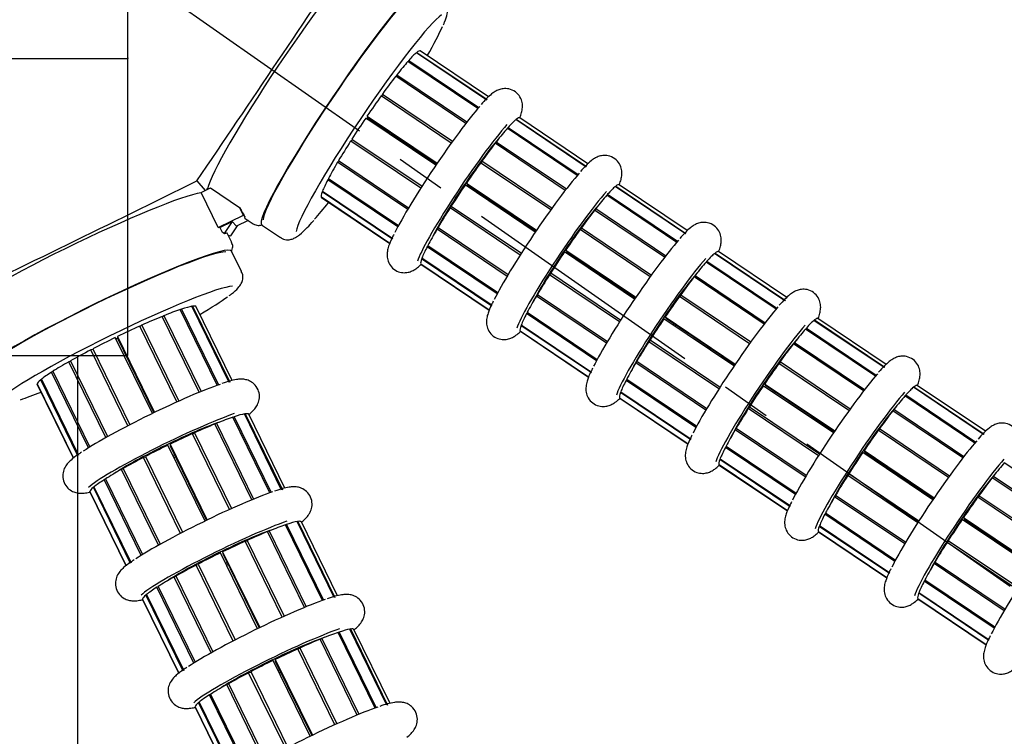
# Model space of a CAD drawing. Units: inches. Extents: x -8801 to 313, y 77 to 9603.
# Drawn here: x -6145 to -6019, y 1256 to 1347 of the extents above; entities that cross this region are included whole.
import ezdxf

# ---------------------------------------------------------------- set-up
doc = ezdxf.new("R2010")
doc.units = ezdxf.units.IN
doc.linetypes.add('CENTER', pattern=[2, 1.25, -0.25, 0.25, -0.25])
for name, color, linetype in [('BRAZO_COLECTOR_2', 7, 'Continuous'), ('CABEZAL_COLECTOR', 7, 'Continuous'), ('CILINDRE_1200', 7, 'Continuous'), ('CODO_63', 7, 'Continuous'), ('COTAS', 1, 'Continuous'), ('CUL_PL', 7, 'Continuous'), ('EJES', 3, 'CENTER'), ('TUBO5', 7, 'Continuous')]:
    doc.layers.add(name, color=color, linetype=linetype)
doc.dimstyles.new('NORMAL', dxfattribs={"dimtxt": 60, "dimasz": 30, "dimexe": 2, "dimexo": 25, "dimgap": 20, "dimtad": 1, "dimdec": 0, "dimzin": 0, "dimdsep": 46, "dimtxsty": 'Standard', "dimcen": 0, "dimadec": 0, "dimazin": 0, "dimtfac": 0.4, "dimtdec": 0, "dimtmove": 1, "dimatfit": 0, "dimfxl": 0, "dimtolj": 1, "dimtzin": 0, "dimarcsym": 0})

# ---------------------------------------------------------------- blocks, each defined once
blk = doc.blocks.new('*D38')
at = {"layer": 'COTAS', "color": 0, "lineweight": -2, "ltscale": 25.4}
for p, q in [((-6429.76, 1700.08), (-6111.77, 2063.6)), ((-6090.51, 2042.34), (-5477.87, 1506.43)), ((-5771.97, 1124.66), (-5453.98, 1488.18))]:
    blk.add_line(p, q, dxfattribs=at)
at = {"layer": 'COTAS', "color": 0, "ltscale": 25.4}
for points in [[(-6087.22, 2046.1), (-6093.8, 2038.57), (-6113.09, 2062.09)], [(-5474.58, 1510.19), (-5481.17, 1502.66), (-5455.29, 1486.67)]]:
    blk.add_solid(points, dxfattribs=at)
at = {"layer": 'Defpoints', "color": 0, "ltscale": 25.4}
for p in [(-6446.22, 1681.26), (-5455.29, 1486.67), (-5788.43, 1105.85)]:
    blk.add_point(p, dxfattribs=at)
at = {"layer": 'COTAS', "color": 0, "ltscale": 25.4, "insert": (-5751.27, 1812.02), "char_height": 60, "attachment_point": 5, "rotation": 318.8216}
blk.add_mtext('\\A1;874 mm', dxfattribs=at)

msp = doc.modelspace()

# ---------------------------------------------------------------- hatches: boundary and pattern name
at = {"layer": 'CILINDRE_1200', "linetype": 'Continuous', "ltscale": 25.4}
h = msp.add_hatch(dxfattribs=at)
h.set_pattern_fill('LINE', scale=31.25, angle=135, style=0, pattern_type=2)
h.set_pattern_definition([(135, (-7275.69, 2491.56), (-70.1583, -70.1583), [])])
edge = h.paths.add_edge_path()
edge.add_ellipse((-6169.13, 1380.4), major_axis=(400, 0), ratio=1, start_angle=0, end_angle=360)
edge = h.paths.add_edge_path()
edge.add_ellipse((-6169.13, 1380.4), major_axis=(395.5, 0), ratio=1, start_angle=0, end_angle=360)

# ---------------------------------------------------------------- linework, layer by layer
at = {"layer": 'BRAZO_COLECTOR_2', "color": 7, "linetype": 'Continuous', "ltscale": 25.4}
for p, q in [((-6085.25, 1336.98), (-6094.24, 1343.04)), ((-6094.18, 1343.09), (-6094.22, 1343.02)), ((-6094.18, 1343.09), (-6085.19, 1337.04)), ((-6085.02, 1337.4), (-6093.75, 1343.27)), ((-6086.38, 1335.9), (-6095.33, 1341.92)), ((-6095.22, 1342.05), (-6095.3, 1341.91)), ((-6095.22, 1342.05), (-6086.27, 1336.03)), ((-6087.92, 1333.99), (-6096.87, 1340.03)), ((-6096.73, 1340.21), (-6096.84, 1340)), ((-6096.73, 1340.21), (-6087.77, 1334.18)), ((-6089.77, 1331.49), (-6098.73, 1337.53)), ((-6098.57, 1337.76), (-6098.67, 1337.49)), ((-6098.57, 1337.76), (-6089.6, 1331.72)), ((-6100.55, 1334.92), (-6091.59, 1328.89)), ((-6100.55, 1334.92), (-6100.43, 1334.74)), ((-6091.76, 1328.64), (-6100.72, 1334.67)), ((-6100.43, 1334.74), (-6091.64, 1328.82)), ((-6072.54, 1328.42), (-6081.53, 1334.48)), ((-6081.46, 1334.53), (-6081.51, 1334.46)), ((-6081.46, 1334.53), (-6072.47, 1328.48)), ((-6072.31, 1328.84), (-6081.03, 1334.71)), ((-6073.67, 1327.34), (-6082.61, 1333.37)), ((-6082.5, 1333.49), (-6082.59, 1333.35)), ((-6082.5, 1333.49), (-6073.56, 1327.47)), ((-6102.41, 1331.93), (-6102.64, 1331.74)), ((-6093.68, 1325.71), (-6102.64, 1331.74)), ((-6102.49, 1331.99), (-6093.52, 1325.95)), ((-6075.2, 1325.43), (-6084.16, 1331.47)), ((-6084.02, 1331.65), (-6084.13, 1331.44)), ((-6084.02, 1331.65), (-6075.06, 1325.62)), ((-6104.15, 1329.21), (-6104.31, 1329.03)), ((-6095.35, 1322.99), (-6104.31, 1329.03)), ((-6104.19, 1329.24), (-6095.23, 1323.21)), ((-6077.06, 1322.93), (-6086.02, 1328.97)), ((-6085.86, 1329.2), (-6085.96, 1328.93)), ((-6085.86, 1329.2), (-6076.89, 1323.16)), ((-6105.45, 1326.93), (-6105.57, 1326.78)), ((-6096.62, 1320.76), (-6105.57, 1326.78)), ((-6105.48, 1326.95), (-6096.53, 1320.92)), ((-6079.04, 1320.08), (-6088.01, 1326.12)), ((-6087.84, 1326.36), (-6078.87, 1320.33)), ((-6087.84, 1326.36), (-6087.72, 1326.18)), ((-6087.72, 1326.18), (-6078.92, 1320.26)), ((-6059.59, 1320.28), (-6068.32, 1326.15)), ((-6106.22, 1325.32), (-6106.28, 1325.24)), ((-6097.29, 1319.19), (-6106.28, 1325.24)), ((-6106.24, 1325.34), (-6097.25, 1319.28)), ((-6060.95, 1318.78), (-6069.9, 1324.81)), ((-6069.79, 1324.93), (-6069.87, 1324.79)), ((-6069.79, 1324.93), (-6060.84, 1318.91)), ((-6059.83, 1319.87), (-6068.82, 1325.92)), ((-6068.75, 1325.97), (-6068.79, 1325.9)), ((-6068.75, 1325.97), (-6059.76, 1319.92)), ((-6106.4, 1324.56), (-6097.63, 1318.66)), ((-6106.38, 1324.55), (-6106.39, 1324.54)), ((-6097.64, 1318.65), (-6106.39, 1324.54)), ((-6106.37, 1324.52), (-6097.64, 1318.65)), ((-6089.7, 1323.38), (-6089.93, 1323.19)), ((-6080.97, 1317.15), (-6089.93, 1323.19)), ((-6089.78, 1323.43), (-6080.81, 1317.39)), ((-6062.49, 1316.88), (-6071.45, 1322.91)), ((-6071.3, 1323.09), (-6071.41, 1322.88)), ((-6071.3, 1323.09), (-6062.34, 1317.06)), ((-6114.03, 1321), (-6111.63, 1319.39)), ((-6091.44, 1320.66), (-6091.6, 1320.47)), ((-6082.64, 1314.43), (-6091.6, 1320.47)), ((-6091.47, 1320.68), (-6082.51, 1314.65)), ((-6064.34, 1314.37), (-6073.31, 1320.41)), ((-6073.14, 1320.64), (-6073.24, 1320.37)), ((-6073.14, 1320.64), (-6064.18, 1314.6)), ((-6116.6, 1315.06), (-6117.87, 1317.65)), ((-6092.74, 1318.37), (-6092.85, 1318.22)), ((-6083.9, 1312.2), (-6092.85, 1318.22)), ((-6092.77, 1318.39), (-6083.82, 1312.36)), ((-6066.33, 1311.52), (-6075.29, 1317.56)), ((-6075.13, 1317.8), (-6066.16, 1311.77)), ((-6075.13, 1317.8), (-6075.01, 1317.62)), ((-6075.01, 1317.62), (-6066.21, 1311.7)), ((-6047.11, 1311.31), (-6056.1, 1317.36)), ((-6056.04, 1317.41), (-6056.08, 1317.34)), ((-6056.04, 1317.41), (-6047.05, 1311.36)), ((-6046.88, 1311.72), (-6055.61, 1317.59)), ((-6093.69, 1316.01), (-6084.92, 1310.1)), ((-6093.67, 1315.99), (-6093.67, 1315.98)), ((-6084.92, 1310.09), (-6093.67, 1315.98)), ((-6093.65, 1315.97), (-6084.92, 1310.09)), ((-6093.51, 1316.76), (-6093.57, 1316.68)), ((-6084.58, 1310.63), (-6093.57, 1316.68)), ((-6093.53, 1316.78), (-6084.54, 1310.73)), ((-6048.24, 1310.22), (-6057.19, 1316.25)), ((-6057.08, 1316.37), (-6057.16, 1316.23)), ((-6057.08, 1316.37), (-6048.13, 1310.35)), ((-6076.98, 1314.82), (-6077.22, 1314.63)), ((-6077.06, 1314.87), (-6068.1, 1308.83)), ((-6068.25, 1308.59), (-6077.22, 1314.63)), ((-6049.78, 1308.32), (-6058.73, 1314.35)), ((-6058.59, 1314.53), (-6058.7, 1314.32)), ((-6058.59, 1314.53), (-6049.63, 1308.5)), ((-6078.72, 1312.1), (-6078.89, 1311.91)), ((-6069.93, 1305.87), (-6078.89, 1311.91)), ((-6078.76, 1312.12), (-6069.8, 1306.09)), ((-6051.63, 1305.81), (-6060.59, 1311.85)), ((-6060.43, 1312.08), (-6060.53, 1311.81)), ((-6060.43, 1312.08), (-6051.47, 1306.04)), ((-6119.72, 1300.49), (-6124.45, 1310.18)), ((-6124.29, 1310.23), (-6124.44, 1310.15)), ((-6124.29, 1310.23), (-6119.56, 1300.54)), ((-6118.2, 1300.86), (-6122.96, 1310.6)), ((-6122.87, 1310.61), (-6122.95, 1310.58)), ((-6122.87, 1310.61), (-6118.11, 1300.88)), ((-6117.79, 1301.1), (-6122.41, 1310.55)), ((-6080.03, 1309.81), (-6080.14, 1309.67)), ((-6071.19, 1303.64), (-6080.14, 1309.67)), ((-6080.05, 1309.83), (-6071.1, 1303.8)), ((-6122, 1299.6), (-6126.74, 1309.31)), ((-6126.52, 1309.4), (-6126.72, 1309.27)), ((-6126.52, 1309.4), (-6121.78, 1299.69)), ((-6053.62, 1302.96), (-6062.58, 1309)), ((-6062.41, 1309.24), (-6053.45, 1303.21)), ((-6062.41, 1309.24), (-6062.3, 1309.06)), ((-6062.3, 1309.06), (-6053.5, 1303.14)), ((-6034.4, 1302.75), (-6043.39, 1308.8)), ((-6043.32, 1308.85), (-6043.37, 1308.78)), ((-6043.32, 1308.85), (-6034.33, 1302.8)), ((-6034.17, 1303.16), (-6042.89, 1309.03)), ((-6124.86, 1298.37), (-6129.6, 1308.07)), ((-6129.35, 1308.19), (-6129.57, 1308.01)), ((-6129.35, 1308.19), (-6124.6, 1298.48)), ((-6080.97, 1307.45), (-6072.2, 1301.54)), ((-6080.95, 1307.43), (-6080.96, 1307.42)), ((-6072.21, 1301.53), (-6080.96, 1307.42)), ((-6080.94, 1307.41), (-6072.21, 1301.53)), ((-6080.79, 1308.2), (-6080.86, 1308.12)), ((-6071.86, 1302.07), (-6080.86, 1308.12)), ((-6080.82, 1308.22), (-6071.83, 1302.17)), ((-6035.53, 1301.66), (-6044.47, 1307.69)), ((-6044.36, 1307.81), (-6044.45, 1307.67)), ((-6044.36, 1307.81), (-6035.42, 1301.79)), ((-6128, 1296.89), (-6132.75, 1306.6)), ((-6132.48, 1306.73), (-6127.73, 1297.02)), ((-6132.48, 1306.73), (-6132.47, 1306.51)), ((-6132.47, 1306.51), (-6127.81, 1296.98)), ((-6064.27, 1306.26), (-6064.51, 1306.07)), ((-6055.54, 1300.03), (-6064.51, 1306.07)), ((-6064.35, 1306.31), (-6055.39, 1300.27)), ((-6045.88, 1305.98), (-6045.99, 1305.76)), ((-6045.88, 1305.98), (-6036.92, 1299.94)), ((-6135.58, 1305.07), (-6135.88, 1305.02)), ((-6131.14, 1295.31), (-6135.88, 1305.02)), ((-6135.62, 1305.15), (-6130.88, 1295.45)), ((-6037.06, 1299.76), (-6046.02, 1305.79)), ((-6138.45, 1303.58), (-6138.69, 1303.5)), ((-6133.94, 1293.8), (-6138.69, 1303.5)), ((-6138.47, 1303.62), (-6133.73, 1293.92)), ((-6066.01, 1303.54), (-6066.17, 1303.35)), ((-6057.21, 1297.31), (-6066.17, 1303.35)), ((-6066.05, 1303.56), (-6057.09, 1297.53)), ((-6047.72, 1303.52), (-6047.82, 1303.25)), ((-6047.72, 1303.52), (-6038.75, 1297.48)), ((-6140.72, 1302.26), (-6140.89, 1302.19)), ((-6136.16, 1292.49), (-6140.89, 1302.19)), ((-6140.74, 1302.29), (-6136, 1292.59)), ((-6038.92, 1297.25), (-6047.88, 1303.29)), ((-6142.19, 1301.25), (-6142.28, 1301.2)), ((-6137.52, 1291.47), (-6142.28, 1301.2)), ((-6142.2, 1301.27), (-6137.44, 1291.53)), ((-6067.31, 1301.25), (-6067.43, 1301.11)), ((-6058.48, 1295.08), (-6067.43, 1301.11)), ((-6067.34, 1301.27), (-6058.39, 1295.24)), ((-6142.72, 1300.68), (-6138.08, 1291.18)), ((-6142.71, 1300.66), (-6142.72, 1300.65)), ((-6138.09, 1291.18), (-6142.72, 1300.65)), ((-6142.72, 1300.63), (-6138.09, 1291.17)), ((-6068.08, 1299.64), (-6068.14, 1299.56)), ((-6059.15, 1293.51), (-6068.14, 1299.56)), ((-6068.1, 1299.66), (-6059.11, 1293.61)), ((-6040.9, 1294.4), (-6049.87, 1300.44)), ((-6049.7, 1300.68), (-6040.74, 1294.65)), ((-6049.7, 1300.68), (-6049.58, 1300.5)), ((-6049.58, 1300.5), (-6040.78, 1294.58)), ((-6021.69, 1294.19), (-6030.68, 1300.24)), ((-6030.61, 1300.29), (-6030.65, 1300.22)), ((-6030.61, 1300.29), (-6021.62, 1294.24)), ((-6021.45, 1294.6), (-6030.18, 1300.47)), ((-6068.26, 1298.89), (-6059.49, 1292.98)), ((-6068.24, 1298.87), (-6068.25, 1298.86)), ((-6059.5, 1292.97), (-6068.25, 1298.86)), ((-6068.23, 1298.85), (-6059.5, 1292.97)), ((-6022.81, 1293.1), (-6031.76, 1299.13)), ((-6031.65, 1299.25), (-6031.74, 1299.11)), ((-6031.65, 1299.25), (-6022.7, 1293.23)), ((-6051.56, 1297.7), (-6051.79, 1297.51)), ((-6042.83, 1291.47), (-6051.79, 1297.51)), ((-6051.64, 1297.75), (-6042.67, 1291.71)), ((-6024.35, 1291.2), (-6033.31, 1297.23)), ((-6033.16, 1297.42), (-6033.27, 1297.21)), ((-6033.16, 1297.42), (-6024.21, 1291.38)), ((-6112.99, 1286.72), (-6117.72, 1296.41)), ((-6117.56, 1296.46), (-6117.71, 1296.38)), ((-6117.56, 1296.46), (-6112.83, 1286.77)), ((-6111.47, 1287.09), (-6116.23, 1296.83)), ((-6116.14, 1296.84), (-6116.22, 1296.81)), ((-6116.14, 1296.84), (-6111.38, 1287.11)), ((-6111.06, 1287.33), (-6115.68, 1296.79)), ((-6115.27, 1285.84), (-6120.01, 1295.54)), ((-6119.79, 1295.63), (-6119.99, 1295.5)), ((-6119.79, 1295.63), (-6115.05, 1285.93)), ((-6053.3, 1294.98), (-6053.46, 1294.79)), ((-6044.5, 1288.76), (-6053.46, 1294.79)), ((-6053.33, 1295), (-6044.37, 1288.97)), ((-6026.2, 1288.7), (-6035.17, 1294.73)), ((-6035, 1294.96), (-6035.1, 1294.69)), ((-6035, 1294.96), (-6026.04, 1288.92)), ((-6118.13, 1284.6), (-6122.87, 1294.3)), ((-6122.61, 1294.42), (-6122.84, 1294.24)), ((-6122.61, 1294.42), (-6117.87, 1284.71)), ((-6121.27, 1283.12), (-6126.02, 1292.83)), ((-6125.75, 1292.96), (-6121, 1283.25)), ((-6125.75, 1292.96), (-6125.74, 1292.74)), ((-6125.74, 1292.74), (-6121.08, 1283.21)), ((-6054.6, 1292.69), (-6054.72, 1292.55)), ((-6045.76, 1286.52), (-6054.72, 1292.55)), ((-6054.63, 1292.71), (-6045.68, 1286.68)), ((-6036.99, 1292.13), (-6028.02, 1286.09)), ((-6036.99, 1292.13), (-6036.87, 1291.94)), ((-6128.85, 1291.3), (-6129.15, 1291.25)), ((-6124.41, 1281.54), (-6129.15, 1291.25)), ((-6128.89, 1291.38), (-6124.15, 1281.68)), ((-6055.37, 1291.08), (-6055.43, 1291)), ((-6046.44, 1284.95), (-6055.43, 1291)), ((-6055.39, 1291.1), (-6046.4, 1285.05)), ((-6028.19, 1285.84), (-6037.16, 1291.88)), ((-6036.87, 1291.94), (-6028.07, 1286.02)), ((-6131.72, 1289.81), (-6131.96, 1289.73)), ((-6127.21, 1280.03), (-6131.96, 1289.73)), ((-6131.74, 1289.85), (-6127, 1280.15)), ((-6055.55, 1290.33), (-6046.78, 1284.42)), ((-6055.53, 1290.31), (-6055.53, 1290.3)), ((-6046.78, 1284.41), (-6055.53, 1290.3)), ((-6055.52, 1290.29), (-6046.78, 1284.41)), ((-6010.1, 1284.54), (-6019.05, 1290.57)), ((-6133.99, 1288.49), (-6134.16, 1288.42)), ((-6129.42, 1278.72), (-6134.16, 1288.42)), ((-6134.01, 1288.52), (-6129.27, 1278.82)), ((-6038.84, 1289.14), (-6039.08, 1288.95)), ((-6030.11, 1282.91), (-6039.08, 1288.95)), ((-6038.92, 1289.19), (-6029.96, 1283.16)), ((-6011.64, 1282.64), (-6020.6, 1288.67)), ((-6020.45, 1288.86), (-6020.56, 1288.65)), ((-6020.45, 1288.86), (-6011.49, 1282.82)), ((-6135.46, 1287.48), (-6135.55, 1287.44)), ((-6130.79, 1277.7), (-6135.55, 1287.44)), ((-6135.47, 1287.5), (-6130.71, 1277.77)), ((-6135.99, 1286.91), (-6131.35, 1277.41)), ((-6135.98, 1286.89), (-6135.99, 1286.88)), ((-6131.36, 1277.41), (-6135.99, 1286.88)), ((-6135.99, 1286.86), (-6131.36, 1277.4)), ((-6040.58, 1286.42), (-6040.75, 1286.23)), ((-6031.79, 1280.2), (-6040.75, 1286.23)), ((-6040.62, 1286.44), (-6031.66, 1280.41)), ((-6013.49, 1280.14), (-6022.45, 1286.17)), ((-6022.29, 1286.4), (-6022.39, 1286.13)), ((-6022.29, 1286.4), (-6013.33, 1280.36)), ((-6041.89, 1284.13), (-6042, 1283.99)), ((-6033.05, 1277.96), (-6042, 1283.99)), ((-6041.92, 1284.15), (-6032.96, 1278.13)), ((-6015.48, 1277.28), (-6024.44, 1283.32)), ((-6024.27, 1283.57), (-6015.31, 1277.53)), ((-6024.27, 1283.57), (-6024.16, 1283.38)), ((-6024.16, 1283.38), (-6015.36, 1277.46)), ((-6106.26, 1272.95), (-6110.99, 1282.64)), ((-6110.83, 1282.69), (-6110.98, 1282.61)), ((-6110.83, 1282.69), (-6106.1, 1273)), ((-6104.74, 1273.32), (-6109.5, 1283.06)), ((-6109.41, 1283.07), (-6109.49, 1283.04)), ((-6109.41, 1283.07), (-6104.65, 1273.34)), ((-6104.33, 1273.56), (-6108.95, 1283.02)), ((-6042.66, 1282.52), (-6042.72, 1282.44)), ((-6033.72, 1276.39), (-6042.72, 1282.44)), ((-6042.68, 1282.54), (-6033.69, 1276.49)), ((-6108.54, 1272.07), (-6113.28, 1281.77)), ((-6113.06, 1281.86), (-6113.26, 1281.73)), ((-6113.06, 1281.86), (-6108.32, 1272.16)), ((-6042.84, 1281.77), (-6034.07, 1275.86)), ((-6042.81, 1281.75), (-6042.82, 1281.74)), ((-6034.07, 1275.85), (-6042.82, 1281.74)), ((-6042.8, 1281.73), (-6034.07, 1275.85)), ((-6111.4, 1270.83), (-6116.14, 1280.54)), ((-6115.88, 1280.65), (-6116.11, 1280.47)), ((-6115.88, 1280.65), (-6111.14, 1270.94)), ((-6026.13, 1280.58), (-6026.37, 1280.39)), ((-6017.4, 1274.35), (-6026.37, 1280.39)), ((-6026.21, 1280.63), (-6017.25, 1274.6)), ((-6114.54, 1269.35), (-6119.29, 1279.06)), ((-6119.02, 1279.19), (-6114.27, 1269.48)), ((-6119.02, 1279.19), (-6119.01, 1278.97)), ((-6119.01, 1278.97), (-6114.35, 1269.44)), ((-6122.12, 1277.53), (-6122.42, 1277.48)), ((-6117.68, 1267.77), (-6122.42, 1277.48)), ((-6122.16, 1277.62), (-6117.42, 1267.91)), ((-6027.87, 1277.86), (-6028.04, 1277.67)), ((-6019.08, 1271.64), (-6028.04, 1277.67)), ((-6027.91, 1277.88), (-6018.95, 1271.85)), ((-6124.99, 1276.04), (-6125.23, 1275.96)), ((-6120.48, 1266.26), (-6125.23, 1275.96)), ((-6125.01, 1276.09), (-6120.27, 1266.38)), ((-6127.26, 1274.72), (-6127.43, 1274.65)), ((-6122.69, 1264.95), (-6127.43, 1274.65)), ((-6127.28, 1274.75), (-6122.54, 1265.05)), ((-6029.17, 1275.57), (-6029.29, 1275.43)), ((-6020.34, 1269.4), (-6029.29, 1275.43)), ((-6029.2, 1275.59), (-6020.25, 1269.57)), ((-6129.26, 1273.14), (-6124.62, 1263.64)), ((-6129.25, 1273.12), (-6129.26, 1273.11)), ((-6124.63, 1263.64), (-6129.26, 1273.11)), ((-6128.73, 1273.71), (-6128.82, 1273.67)), ((-6124.06, 1263.93), (-6128.82, 1273.67)), ((-6128.74, 1273.73), (-6123.98, 1264)), ((-6030.12, 1273.21), (-6021.35, 1267.3)), ((-6030.1, 1273.19), (-6030.11, 1273.18)), ((-6021.36, 1267.29), (-6030.11, 1273.18)), ((-6030.09, 1273.17), (-6021.36, 1267.29)), ((-6029.94, 1273.97), (-6030, 1273.88)), ((-6021.01, 1267.83), (-6030, 1273.88)), ((-6029.97, 1273.98), (-6020.97, 1267.93)), ((-6129.26, 1273.09), (-6124.63, 1263.63)), ((-6106.33, 1268.09), (-6106.53, 1267.96)), ((-6106.33, 1268.09), (-6101.59, 1258.39)), ((-6099.53, 1259.18), (-6104.26, 1268.87)), ((-6104.1, 1268.92), (-6104.25, 1268.84)), ((-6104.1, 1268.92), (-6099.37, 1259.24)), ((-6098.01, 1259.55), (-6102.77, 1269.29)), ((-6102.68, 1269.31), (-6102.76, 1269.27)), ((-6102.68, 1269.31), (-6097.92, 1259.57)), ((-6097.6, 1259.79), (-6102.22, 1269.25)), ((-6109.15, 1266.88), (-6109.38, 1266.7)), ((-6109.15, 1266.88), (-6104.41, 1257.17)), ((-6101.81, 1258.3), (-6106.55, 1268)), ((-6104.67, 1257.06), (-6109.41, 1266.77)), ((-6107.81, 1255.58), (-6112.56, 1265.29)), ((-6112.29, 1265.42), (-6107.54, 1255.71)), ((-6112.29, 1265.42), (-6112.28, 1265.2)), ((-6112.28, 1265.2), (-6107.62, 1255.67)), ((-6115.39, 1263.76), (-6115.69, 1263.71)), ((-6110.95, 1254), (-6115.69, 1263.71)), ((-6115.43, 1263.85), (-6110.69, 1254.14)), ((-6118.26, 1262.27), (-6118.5, 1262.19)), ((-6113.75, 1252.49), (-6118.5, 1262.19)), ((-6118.28, 1262.32), (-6113.54, 1252.61)), ((-6120.53, 1260.95), (-6120.7, 1260.88)), ((-6115.96, 1251.19), (-6120.7, 1260.88)), ((-6120.55, 1260.98), (-6115.81, 1251.28)), ((-6122.53, 1259.37), (-6117.89, 1249.87)), ((-6122.52, 1259.35), (-6122.53, 1259.34)), ((-6117.9, 1249.87), (-6122.53, 1259.34)), ((-6122.53, 1259.32), (-6117.9, 1249.87)), ((-6122, 1259.94), (-6122.09, 1259.9)), ((-6117.33, 1250.16), (-6122.09, 1259.9)), ((-6122.01, 1259.96), (-6117.25, 1250.23))]:
    msp.add_line(p, q, dxfattribs=at)
for centre, major_axis, start_param, end_param in [((-6103.69, 1336.35), (-10.33, -15.35), 3.141593, 6.283185), ((-6100.06, 1333.9), (-9.49, -14.1), 3.345798, 6.110673), ((-6100.06, 1333.9), (-9.49, -14.1), 2.296753, 2.712594), ((-6100.06, 1333.9), (6.31, 9.37), 0.28999, 0.5776), ((-6100.06, 1333.9), (-6.31, -9.37), 3.141593, 3.405033), ((-6100.06, 1333.9), (6.31, 9.37), 0.604149, 0.891759), ((-6100.06, 1333.9), (6.31, 9.37), 0.918308, 1.205918), ((-6100.06, 1333.9), (6.31, 9.37), 1.232468, 1.520077), ((-6091.07, 1327.84), (6.51, 9.66), 0.590874, 2.569135), ((-6100.06, 1333.9), (-6.31, -9.37), 4.688219, 4.975829), ((-6100.06, 1333.9), (5.03, 7.47), 1.516685, 1.550019), ((-6087.6, 1325.51), (-6.51, -9.66), 3.732467, 6.010522), ((-6087.34, 1325.34), (6.31, 9.37), 0.28999, 0.5776), ((-6087.34, 1325.34), (-6.31, -9.37), 3.141593, 3.405033), ((-6087.34, 1325.34), (6.31, 9.37), 0.604149, 0.891759), ((-6100.06, 1333.9), (-6.31, -9.37), 5.002379, 5.289988), ((-6087.6, 1325.51), (5.03, 7.47), 0.584233, 2.55736), ((-6087.34, 1325.34), (6.31, 9.37), 0.918308, 1.205918), ((-6100.06, 1333.9), (-6.31, -9.37), 5.316538, 5.604148), ((-6087.34, 1325.34), (6.31, 9.37), 1.232468, 1.520077), ((-6078.35, 1319.29), (6.51, 9.66), 0.590874, 2.569135), ((-6100.06, 1333.9), (-6.31, -9.37), 5.630697, 5.918307), ((-6087.34, 1325.34), (-6.31, -9.37), 4.688219, 4.975829), ((-6074.63, 1316.78), (-6.31, -9.37), 3.141593, 3.405033), ((-6100.06, 1333.9), (-6.31, -9.37), 5.944856, 6.232466), ((-6087.6, 1325.51), (5.03, 7.47), 4.742737, 4.766501), ((-6087.34, 1325.34), (-5.03, -7.47), 1.601144, 1.624908), ((-6074.88, 1316.95), (-6.51, -9.66), 3.732467, 6.010522), ((-6074.63, 1316.78), (6.31, 9.37), 0.604149, 0.891759), ((-6074.63, 1316.78), (6.31, 9.37), 0.28999, 0.5776), ((-6100.06, 1333.9), (-9.49, -14.1), 0.590874, 0.843696), ((-6100.06, 1333.9), (6.31, 9.37), 3.117423, 3.141593), ((-6087.34, 1325.34), (-6.31, -9.37), 5.002379, 5.289988), ((-6074.88, 1316.95), (5.03, 7.47), 0.584233, 2.55736), ((-6074.63, 1316.78), (6.31, 9.37), 0.918308, 1.205918), ((-6087.34, 1325.34), (-6.31, -9.37), 5.316538, 5.604148), ((-6074.63, 1316.78), (6.31, 9.37), 1.232468, 1.520077), ((-6134.49, 1309.53), (-16.62, -8.12), 3.141593, 6.283185), ((-6065.64, 1310.73), (6.51, 9.66), 0.590874, 2.569135), ((-6087.34, 1325.34), (-6.31, -9.37), 5.630697, 5.918307), ((-6074.63, 1316.78), (-6.31, -9.37), 4.688219, 4.975829), ((-6061.92, 1308.22), (6.31, 9.37), 0.28999, 0.5776), ((-6061.92, 1308.22), (-6.31, -9.37), 3.141593, 3.405033), ((-6087.34, 1325.34), (-6.31, -9.37), 5.944856, 6.232466), ((-6087.34, 1325.34), (6.31, 9.37), 3.117423, 3.141593), ((-6074.88, 1316.95), (5.03, 7.47), 4.742737, 4.766501), ((-6074.63, 1316.78), (-5.03, -7.47), 1.601144, 1.624908), ((-6062.17, 1308.39), (-6.51, -9.66), 3.732467, 6.010522), ((-6061.92, 1308.22), (6.31, 9.37), 0.604149, 0.891759), ((-6062.17, 1308.39), (5.03, 7.47), 0.584233, 2.55736), ((-6074.63, 1316.78), (-6.31, -9.37), 5.002379, 5.289988), ((-6061.92, 1308.22), (6.31, 9.37), 0.918308, 1.205918), ((-6132.56, 1305.59), (-15.27, -7.47), 3.345798, 6.110673), ((-6132.56, 1305.59), (-15.27, -7.47), 2.296753, 2.712594), ((-6074.63, 1316.78), (-6.31, -9.37), 5.316538, 5.604148), ((-6061.92, 1308.22), (6.31, 9.37), 1.232468, 1.520077), ((-6132.56, 1305.59), (10.15, 4.96), 0.604149, 0.891759), ((-6132.56, 1305.59), (10.15, 4.96), 0.28999, 0.5776), ((-6132.56, 1305.59), (-10.15, -4.96), 3.141593, 3.405033), ((-6074.63, 1316.78), (-6.31, -9.37), 5.630697, 5.918307), ((-6052.93, 1302.17), (6.51, 9.66), 0.590874, 2.569135), ((-6132.56, 1305.59), (10.15, 4.96), 0.918308, 1.205918), ((-6061.92, 1308.22), (-6.31, -9.37), 4.688219, 4.975829), ((-6049.2, 1299.66), (6.31, 9.37), 0.28999, 0.5776), ((-6049.2, 1299.66), (-6.31, -9.37), 3.141593, 3.405033), ((-6132.56, 1305.59), (10.15, 4.96), 1.232468, 1.520077), ((-6074.63, 1316.78), (-6.31, -9.37), 5.944856, 6.232466), ((-6074.63, 1316.78), (6.31, 9.37), 3.117423, 3.141593), ((-6062.17, 1308.39), (5.03, 7.47), 4.742737, 4.766501), ((-6061.92, 1308.22), (-5.03, -7.47), 1.601144, 1.624908), ((-6049.46, 1299.83), (-6.51, -9.66), 3.732467, 6.010522), ((-6049.2, 1299.66), (6.31, 9.37), 0.604149, 0.891759), ((-6132.56, 1305.59), (-10.15, -4.96), 4.688219, 4.975829), ((-6132.56, 1305.59), (8.09, 3.95), 1.516685, 1.550019), ((-6061.92, 1308.22), (-6.31, -9.37), 5.002379, 5.289988), ((-6049.46, 1299.83), (5.03, 7.47), 0.584233, 2.55736), ((-6132.56, 1305.59), (-10.15, -4.96), 5.002379, 5.289988), ((-6049.2, 1299.66), (6.31, 9.37), 0.918308, 1.205918), ((-6132.56, 1305.59), (-10.15, -4.96), 5.316538, 5.604148), ((-6061.92, 1308.22), (-6.31, -9.37), 5.316538, 5.604148), ((-6132.56, 1305.59), (-10.15, -4.96), 5.630697, 5.918307), ((-6049.2, 1299.66), (6.31, 9.37), 1.232468, 1.520077), ((-6132.56, 1305.59), (-10.15, -4.96), 5.944856, 6.232466), ((-6061.92, 1308.22), (-6.31, -9.37), 5.630697, 5.918307), ((-6040.21, 1293.61), (6.51, 9.66), 0.590874, 2.569135), ((-6132.56, 1305.59), (-15.27, -7.47), 0.590874, 0.843696), ((-6132.56, 1305.59), (10.15, 4.96), 3.117423, 3.141593), ((-6127.8, 1295.85), (10.47, 5.12), 0.590874, 2.569135), ((-6061.92, 1308.22), (-6.31, -9.37), 5.944856, 6.232466), ((-6049.2, 1299.66), (-6.31, -9.37), 4.688219, 4.975829), ((-6049.46, 1299.83), (5.03, 7.47), 4.742737, 4.766501), ((-6049.2, 1299.66), (-5.03, -7.47), 1.601144, 1.624908), ((-6036.74, 1291.27), (-6.51, -9.66), 3.732467, 6.010522), ((-6036.49, 1291.1), (6.31, 9.37), 0.28999, 0.5776), ((-6036.49, 1291.1), (-6.31, -9.37), 3.141593, 3.405033), ((-6061.92, 1308.22), (6.31, 9.37), 3.117423, 3.141593), ((-6036.49, 1291.1), (6.31, 9.37), 0.604149, 0.891759), ((-6049.2, 1299.66), (-6.31, -9.37), 5.002379, 5.289988), ((-6036.74, 1291.27), (5.03, 7.47), 0.584233, 2.55736), ((-6036.49, 1291.1), (6.31, 9.37), 0.918308, 1.205918), ((-6125.97, 1292.1), (-10.47, -5.12), 3.732467, 6.010522), ((-6125.97, 1292.1), (8.09, 3.95), 0.584233, 2.55736), ((-6125.83, 1291.82), (10.15, 4.96), 0.604149, 0.891759), ((-6125.83, 1291.82), (10.15, 4.96), 0.28999, 0.5776), ((-6125.83, 1291.82), (-10.15, -4.96), 3.141593, 3.405033), ((-6125.83, 1291.82), (10.15, 4.96), 0.918308, 1.205918), ((-6049.2, 1299.66), (-6.31, -9.37), 5.316538, 5.604148), ((-6036.49, 1291.1), (6.31, 9.37), 1.232468, 1.520077), ((-6125.83, 1291.82), (10.15, 4.96), 1.232468, 1.520077), ((-6027.5, 1285.05), (6.51, 9.66), 0.590874, 2.569135), ((-6125.83, 1291.82), (-10.15, -4.96), 4.688219, 4.975829), ((-6049.2, 1299.66), (-6.31, -9.37), 5.630697, 5.918307), ((-6125.83, 1291.82), (-10.15, -4.96), 5.002379, 5.289988), ((-6125.97, 1292.1), (8.09, 3.95), 4.742737, 4.766501), ((-6125.83, 1291.82), (-8.09, -3.95), 1.601144, 1.624908), ((-6049.2, 1299.66), (-6.31, -9.37), 5.944856, 6.232466), ((-6036.49, 1291.1), (-6.31, -9.37), 4.688219, 4.975829), ((-6036.74, 1291.27), (5.03, 7.47), 4.742737, 4.766501), ((-6036.49, 1291.1), (-5.03, -7.47), 1.601144, 1.624908), ((-6024.03, 1282.71), (-6.51, -9.66), 3.732467, 6.010522), ((-6125.83, 1291.82), (-10.15, -4.96), 5.316538, 5.604148), ((-6049.2, 1299.66), (6.31, 9.37), 3.117423, 3.141593), ((-6023.78, 1282.54), (6.31, 9.37), 0.604149, 0.891759), ((-6125.83, 1291.82), (-10.15, -4.96), 5.630697, 5.918307), ((-6036.49, 1291.1), (-6.31, -9.37), 5.002379, 5.289988), ((-6024.03, 1282.71), (5.03, 7.47), 0.584233, 2.55736), ((-6023.78, 1282.54), (6.31, 9.37), 0.918308, 1.205918), ((-6125.83, 1291.82), (-10.15, -4.96), 5.944856, 6.232466), ((-6125.83, 1291.82), (10.15, 4.96), 3.117423, 3.141593), ((-6121.07, 1282.09), (10.47, 5.12), 0.590874, 2.569135), ((-6036.49, 1291.1), (-6.31, -9.37), 5.316538, 5.604148), ((-6023.78, 1282.54), (6.31, 9.37), 1.232468, 1.520077), ((-6014.79, 1276.49), (6.51, 9.66), 0.590874, 2.569135), ((-6036.49, 1291.1), (-6.31, -9.37), 5.630697, 5.918307), ((-6023.78, 1282.54), (-6.31, -9.37), 4.688219, 4.975829), ((-6119.24, 1278.33), (-10.47, -5.12), 3.732467, 6.010522), ((-6119.24, 1278.33), (8.09, 3.95), 0.584233, 2.55736), ((-6119.1, 1278.05), (10.15, 4.96), 0.604149, 0.891759), ((-6119.1, 1278.05), (10.15, 4.96), 0.28999, 0.5776), ((-6119.1, 1278.05), (-10.15, -4.96), 3.141593, 3.405033), ((-6036.49, 1291.1), (-6.31, -9.37), 5.944856, 6.232466), ((-6024.03, 1282.71), (5.03, 7.47), 4.742737, 4.766501), ((-6023.78, 1282.54), (-5.03, -7.47), 1.601144, 1.624908), ((-6119.1, 1278.05), (10.15, 4.96), 0.918308, 1.205918), ((-6036.49, 1291.1), (6.31, 9.37), 3.117423, 3.141593), ((-6119.1, 1278.05), (10.15, 4.96), 1.232468, 1.520077), ((-6023.78, 1282.54), (-6.31, -9.37), 5.002379, 5.289988), ((-6119.1, 1278.05), (-10.15, -4.96), 4.688219, 4.975829), ((-6119.1, 1278.05), (-10.15, -4.96), 5.002379, 5.289988), ((-6119.24, 1278.33), (8.09, 3.95), 4.742737, 4.766501), ((-6119.1, 1278.05), (-8.09, -3.95), 1.601144, 1.624908), ((-6023.78, 1282.54), (-6.31, -9.37), 5.316538, 5.604148), ((-6119.1, 1278.05), (-10.15, -4.96), 5.316538, 5.604148), ((-6119.1, 1278.05), (-10.15, -4.96), 5.630697, 5.918307), ((-6023.78, 1282.54), (-6.31, -9.37), 5.630697, 5.918307), ((-6119.1, 1278.05), (-10.15, -4.96), 5.944856, 6.232466), ((-6119.1, 1278.05), (10.15, 4.96), 3.117423, 3.141593), ((-6023.78, 1282.54), (-6.31, -9.37), 5.944856, 6.232466), ((-6023.78, 1282.54), (6.31, 9.37), 3.117423, 3.141593), ((-6114.34, 1268.32), (10.47, 5.12), 0.590874, 2.569135), ((-6112.37, 1264.28), (-10.15, -4.96), 3.141593, 3.405033), ((-6112.51, 1264.56), (-10.47, -5.12), 3.732467, 6.010522), ((-6112.51, 1264.56), (8.09, 3.95), 0.584233, 2.55736), ((-6112.37, 1264.28), (10.15, 4.96), 0.604149, 0.891759), ((-6112.37, 1264.28), (10.15, 4.96), 0.28999, 0.5776), ((-6112.37, 1264.28), (10.15, 4.96), 0.918308, 1.205918), ((-6112.37, 1264.28), (10.15, 4.96), 1.232468, 1.520077), ((-6112.37, 1264.28), (-10.15, -4.96), 4.688219, 4.975829), ((-6112.37, 1264.28), (-10.15, -4.96), 5.002379, 5.289988), ((-6112.51, 1264.56), (8.09, 3.95), 4.742737, 4.766501), ((-6112.37, 1264.28), (-8.09, -3.95), 1.601144, 1.624908), ((-6112.37, 1264.28), (-10.15, -4.96), 5.316538, 5.604148), ((-6112.37, 1264.28), (-10.15, -4.96), 5.630697, 5.918307), ((-6112.37, 1264.28), (-10.15, -4.96), 5.944856, 6.232466), ((-6112.37, 1264.28), (10.15, 4.96), 3.117423, 3.141593), ((-6107.61, 1254.55), (10.47, 5.12), 0.590874, 2.569135)]:
    msp.add_ellipse(centre, major_axis=major_axis, ratio=0.087156, start_param=start_param, end_param=end_param, dxfattribs=at)
for points, knots in [([(-6090.79, 1346.6), (-6090.73, 1346.74), (-6090.49, 1347.27), (-6090.3, 1347.88), (-6090.19, 1348.59), (-6090.29, 1349.27), (-6090.61, 1349.86), (-6090.91, 1350.01), (-6091, 1350.05)], [0, 0, 0, 0, 0.100121, 0.464958, 0.684056, 0.819408, 0.953969, 1, 1, 1, 1]), ([(-6080.99, 1334.74), (-6080.9, 1334.96), (-6080.79, 1335.34), (-6080.66, 1335.93), (-6080.67, 1336.64), (-6080.94, 1337.41), (-6081.55, 1338.09), (-6082.36, 1338.45), (-6083.14, 1338.47), (-6083.75, 1338.31), (-6084.23, 1338.06), (-6084.71, 1337.71), (-6085.26, 1337.2), (-6085.71, 1336.7), (-6085.97, 1336.41)], [0.0657815, 0.0657815, 0.0657815, 0.0657815, 0.1682189, 0.251684, 0.31247, 0.3742186, 0.4377007, 0.505482, 0.5602642, 0.6121465, 0.6708761, 0.7475973, 0.8729981, 1, 1, 1, 1]), ([(-6068.27, 1326.18), (-6068.19, 1326.4), (-6068.07, 1326.78), (-6067.94, 1327.37), (-6067.96, 1328.08), (-6068.23, 1328.85), (-6068.84, 1329.53), (-6069.65, 1329.89), (-6070.42, 1329.92), (-6071.03, 1329.75), (-6071.52, 1329.5), (-6071.99, 1329.15), (-6072.54, 1328.64), (-6072.99, 1328.14), (-6073.26, 1327.85)], [0.0657815, 0.0657815, 0.0657815, 0.0657815, 0.1682189, 0.251684, 0.31247, 0.3742186, 0.4377007, 0.505482, 0.5602642, 0.6121465, 0.6708761, 0.7475973, 0.8729981, 1, 1, 1, 1]), ([(-6111.62, 1319.44), (-6111.54, 1319.36), (-6111.29, 1319.14), (-6110.64, 1319.07), (-6110.08, 1319.2), (-6109.61, 1319.43), (-6109.04, 1319.84), (-6108.31, 1320.52), (-6107.68, 1321.22), (-6107.37, 1321.57)], [0, 0, 0, 0, 0.036059, 0.134797, 0.226986, 0.335559, 0.493178, 0.786302, 1, 1, 1, 1]), ([(-6055.56, 1317.62), (-6055.47, 1317.84), (-6055.36, 1318.22), (-6055.23, 1318.81), (-6055.25, 1319.52), (-6055.52, 1320.29), (-6056.12, 1320.97), (-6056.94, 1321.33), (-6057.71, 1321.36), (-6058.32, 1321.19), (-6058.8, 1320.94), (-6059.28, 1320.59), (-6059.83, 1320.08), (-6060.28, 1319.58), (-6060.55, 1319.29)], [0.0657815, 0.0657815, 0.0657815, 0.0657815, 0.1682189, 0.251684, 0.31247, 0.3742186, 0.4377007, 0.505482, 0.5602642, 0.6121465, 0.6708761, 0.7475973, 0.8729981, 1, 1, 1, 1]), ([(-6097.12, 1319.8), (-6097.21, 1319.64), (-6097.49, 1319.08), (-6097.76, 1318.42), (-6097.96, 1317.7), (-6098.03, 1316.99), (-6097.83, 1316.16), (-6097.32, 1315.44), (-6096.57, 1314.98), (-6095.79, 1314.86), (-6095.12, 1314.97), (-6094.6, 1315.19), (-6094.15, 1315.49), (-6093.85, 1315.75), (-6093.66, 1315.93), (-6093.64, 1315.95)], [0, 0, 0, 0, 0.0479092, 0.1972958, 0.2859354, 0.3602807, 0.4170839, 0.4755057, 0.5343986, 0.5880917, 0.6361903, 0.6867355, 0.7500821, 0.8433707, 0.8533064, 0.8533064, 0.8533064, 0.8533064]), ([(-6118.19, 1311.96), (-6118.07, 1312.05), (-6117.59, 1312.39), (-6117.13, 1312.82), (-6116.67, 1313.38), (-6116.42, 1314.02), (-6116.4, 1314.69), (-6116.59, 1314.97), (-6116.65, 1315.05)], [0, 0, 0, 0, 0.100121, 0.464958, 0.684056, 0.819408, 0.953969, 1, 1, 1, 1]), ([(-6042.85, 1309.06), (-6042.76, 1309.28), (-6042.65, 1309.66), (-6042.52, 1310.25), (-6042.54, 1310.97), (-6042.8, 1311.73), (-6043.41, 1312.41), (-6044.22, 1312.77), (-6045, 1312.8), (-6045.61, 1312.63), (-6046.09, 1312.38), (-6046.57, 1312.03), (-6047.12, 1311.52), (-6047.57, 1311.02), (-6047.83, 1310.73)], [0.0657815, 0.0657815, 0.0657815, 0.0657815, 0.1682189, 0.251684, 0.31247, 0.3742186, 0.4377007, 0.505482, 0.5602642, 0.6121465, 0.6708761, 0.7475973, 0.8729981, 1, 1, 1, 1]), ([(-6084.41, 1311.24), (-6084.49, 1311.08), (-6084.78, 1310.52), (-6085.04, 1309.86), (-6085.25, 1309.14), (-6085.31, 1308.43), (-6085.12, 1307.6), (-6084.61, 1306.88), (-6083.86, 1306.43), (-6083.07, 1306.3), (-6082.41, 1306.41), (-6081.89, 1306.63), (-6081.43, 1306.93), (-6081.13, 1307.19), (-6080.94, 1307.37), (-6080.92, 1307.39)], [0, 0, 0, 0, 0.0479092, 0.1972958, 0.2859354, 0.3602807, 0.4170839, 0.4755057, 0.5343986, 0.5880917, 0.6361903, 0.6867355, 0.7500821, 0.8433707, 0.8533064, 0.8533064, 0.8533064, 0.8533064]), ([(-6030.13, 1300.5), (-6030.05, 1300.72), (-6029.93, 1301.1), (-6029.8, 1301.69), (-6029.82, 1302.41), (-6030.09, 1303.17), (-6030.7, 1303.85), (-6031.51, 1304.21), (-6032.28, 1304.24), (-6032.89, 1304.08), (-6033.38, 1303.82), (-6033.85, 1303.47), (-6034.4, 1302.96), (-6034.85, 1302.46), (-6035.12, 1302.17)], [0.0657815, 0.0657815, 0.0657815, 0.0657815, 0.1682189, 0.251684, 0.31247, 0.3742186, 0.4377007, 0.505482, 0.5602642, 0.6121465, 0.6708761, 0.7475973, 0.8729981, 1, 1, 1, 1]), ([(-6071.7, 1302.68), (-6071.78, 1302.52), (-6072.06, 1301.96), (-6072.33, 1301.3), (-6072.53, 1300.58), (-6072.6, 1299.87), (-6072.4, 1299.04), (-6071.9, 1298.32), (-6071.15, 1297.87), (-6070.36, 1297.74), (-6069.7, 1297.85), (-6069.18, 1298.07), (-6068.72, 1298.37), (-6068.42, 1298.63), (-6068.23, 1298.81), (-6068.21, 1298.83)], [0, 0, 0, 0, 0.0479092, 0.1972958, 0.2859354, 0.3602807, 0.4170839, 0.4755057, 0.5343986, 0.5880917, 0.6361903, 0.6867355, 0.7500821, 0.8433707, 0.8533064, 0.8533064, 0.8533064, 0.8533064]), ([(-6115.63, 1296.78), (-6115.44, 1296.93), (-6115.15, 1297.2), (-6114.75, 1297.65), (-6114.41, 1298.28), (-6114.25, 1299.08), (-6114.44, 1299.97), (-6114.96, 1300.69), (-6115.62, 1301.1), (-6116.23, 1301.26), (-6116.77, 1301.28), (-6117.37, 1301.22), (-6118.1, 1301.05), (-6118.73, 1300.85), (-6119.11, 1300.72)], [0.0657815, 0.0657815, 0.0657815, 0.0657815, 0.1682189, 0.251684, 0.31247, 0.3742186, 0.4377007, 0.505482, 0.5602642, 0.6121465, 0.6708761, 0.7475973, 0.8729981, 1, 1, 1, 1]), ([(-6017.42, 1291.94), (-6017.33, 1292.16), (-6017.22, 1292.54), (-6017.09, 1293.13), (-6017.11, 1293.85), (-6017.38, 1294.61), (-6017.98, 1295.29), (-6018.8, 1295.65), (-6019.57, 1295.68), (-6020.18, 1295.52), (-6020.66, 1295.26), (-6021.14, 1294.91), (-6021.69, 1294.4), (-6022.14, 1293.9), (-6022.41, 1293.61)], [0.0657815, 0.0657815, 0.0657815, 0.0657815, 0.1682189, 0.251684, 0.31247, 0.3742186, 0.4377007, 0.505482, 0.5602642, 0.6121465, 0.6708761, 0.7475973, 0.8729981, 1, 1, 1, 1]), ([(-6058.99, 1294.12), (-6059.07, 1293.96), (-6059.35, 1293.4), (-6059.62, 1292.74), (-6059.82, 1292.02), (-6059.89, 1291.31), (-6059.69, 1290.48), (-6059.18, 1289.76), (-6058.43, 1289.31), (-6057.65, 1289.18), (-6056.98, 1289.29), (-6056.46, 1289.51), (-6056.01, 1289.81), (-6055.71, 1290.08), (-6055.52, 1290.25), (-6055.5, 1290.27)], [0, 0, 0, 0, 0.0479092, 0.1972958, 0.2859354, 0.3602807, 0.4170839, 0.4755057, 0.5343986, 0.5880917, 0.6361903, 0.6867355, 0.7500821, 0.8433707, 0.8533064, 0.8533064, 0.8533064, 0.8533064]), ([(-6137.07, 1291.92), (-6137.22, 1291.82), (-6137.75, 1291.48), (-6138.31, 1291.03), (-6138.85, 1290.52), (-6139.26, 1289.94), (-6139.5, 1289.12), (-6139.42, 1288.24), (-6139, 1287.47), (-6138.39, 1286.97), (-6137.76, 1286.73), (-6137.19, 1286.66), (-6136.65, 1286.7), (-6136.26, 1286.77), (-6136.01, 1286.83), (-6135.98, 1286.84)], [0, 0, 0, 0, 0.0479092, 0.1972958, 0.2859354, 0.3602807, 0.4170839, 0.4755057, 0.5343986, 0.5880917, 0.6361903, 0.6867355, 0.7500821, 0.8433707, 0.8533064, 0.8533064, 0.8533064, 0.8533064]), ([(-6108.9, 1283.01), (-6108.71, 1283.16), (-6108.42, 1283.43), (-6108.02, 1283.88), (-6107.68, 1284.51), (-6107.52, 1285.31), (-6107.71, 1286.2), (-6108.23, 1286.92), (-6108.89, 1287.33), (-6109.5, 1287.49), (-6110.04, 1287.51), (-6110.64, 1287.45), (-6111.37, 1287.28), (-6112, 1287.08), (-6112.38, 1286.95)], [0.0657815, 0.0657815, 0.0657815, 0.0657815, 0.1682189, 0.251684, 0.31247, 0.3742186, 0.4377007, 0.505482, 0.5602642, 0.6121465, 0.6708761, 0.7475973, 0.8729981, 1, 1, 1, 1]), ([(-6046.27, 1285.56), (-6046.35, 1285.4), (-6046.64, 1284.84), (-6046.9, 1284.18), (-6047.11, 1283.46), (-6047.18, 1282.76), (-6046.98, 1281.92), (-6046.47, 1281.21), (-6045.72, 1280.75), (-6044.93, 1280.62), (-6044.27, 1280.73), (-6043.75, 1280.95), (-6043.29, 1281.25), (-6042.99, 1281.52), (-6042.8, 1281.69), (-6042.79, 1281.71)], [0, 0, 0, 0, 0.0479092, 0.1972958, 0.2859354, 0.3602807, 0.4170839, 0.4755057, 0.5343986, 0.5880917, 0.6361903, 0.6867355, 0.7500821, 0.8433707, 0.8533064, 0.8533064, 0.8533064, 0.8533064]), ([(-6130.34, 1278.15), (-6130.49, 1278.05), (-6131.02, 1277.71), (-6131.58, 1277.27), (-6132.12, 1276.75), (-6132.53, 1276.17), (-6132.77, 1275.35), (-6132.69, 1274.47), (-6132.27, 1273.7), (-6131.66, 1273.2), (-6131.03, 1272.96), (-6130.46, 1272.89), (-6129.92, 1272.93), (-6129.53, 1273), (-6129.28, 1273.06), (-6129.25, 1273.07)], [0, 0, 0, 0, 0.0479092, 0.1972958, 0.2859354, 0.3602807, 0.4170839, 0.4755057, 0.5343986, 0.5880917, 0.6361903, 0.6867355, 0.7500821, 0.8433707, 0.8533064, 0.8533064, 0.8533064, 0.8533064]), ([(-6033.56, 1277), (-6033.64, 1276.84), (-6033.93, 1276.28), (-6034.19, 1275.62), (-6034.39, 1274.91), (-6034.46, 1274.2), (-6034.26, 1273.36), (-6033.76, 1272.65), (-6033.01, 1272.19), (-6032.22, 1272.06), (-6031.56, 1272.17), (-6031.04, 1272.39), (-6030.58, 1272.69), (-6030.28, 1272.96), (-6030.09, 1273.13), (-6030.07, 1273.15)], [0, 0, 0, 0, 0.0479092, 0.1972958, 0.2859354, 0.3602807, 0.4170839, 0.4755057, 0.5343986, 0.5880917, 0.6361903, 0.6867355, 0.7500821, 0.8433707, 0.8533064, 0.8533064, 0.8533064, 0.8533064]), ([(-6102.17, 1269.24), (-6101.98, 1269.39), (-6101.69, 1269.66), (-6101.29, 1270.11), (-6100.94, 1270.74), (-6100.79, 1271.54), (-6100.98, 1272.43), (-6101.5, 1273.15), (-6102.16, 1273.56), (-6102.77, 1273.72), (-6103.31, 1273.74), (-6103.91, 1273.68), (-6104.64, 1273.51), (-6105.27, 1273.31), (-6105.65, 1273.18)], [0.0657815, 0.0657815, 0.0657815, 0.0657815, 0.1682189, 0.251684, 0.31247, 0.3742186, 0.4377007, 0.505482, 0.5602642, 0.6121465, 0.6708761, 0.7475973, 0.8729981, 1, 1, 1, 1]), ([(-6020.85, 1268.44), (-6020.93, 1268.28), (-6021.21, 1267.72), (-6021.48, 1267.06), (-6021.68, 1266.35), (-6021.75, 1265.64), (-6021.55, 1264.8), (-6021.05, 1264.09), (-6020.29, 1263.63), (-6019.51, 1263.5), (-6018.84, 1263.61), (-6018.32, 1263.83), (-6017.87, 1264.14), (-6017.57, 1264.4), (-6017.38, 1264.57), (-6017.36, 1264.59)], [0, 0, 0, 0, 0.0479092, 0.1972958, 0.2859354, 0.3602807, 0.4170839, 0.4755057, 0.5343986, 0.5880917, 0.6361903, 0.6867355, 0.7500821, 0.8433707, 0.8533064, 0.8533064, 0.8533064, 0.8533064]), ([(-6123.61, 1264.38), (-6123.76, 1264.28), (-6124.29, 1263.94), (-6124.85, 1263.5), (-6125.39, 1262.98), (-6125.8, 1262.4), (-6126.04, 1261.58), (-6125.96, 1260.7), (-6125.54, 1259.93), (-6124.93, 1259.43), (-6124.3, 1259.19), (-6123.73, 1259.13), (-6123.19, 1259.16), (-6122.8, 1259.23), (-6122.54, 1259.29), (-6122.52, 1259.3)], [0, 0, 0, 0, 0.0479092, 0.1972958, 0.2859354, 0.3602807, 0.4170839, 0.4755057, 0.5343986, 0.5880917, 0.6361903, 0.6867355, 0.7500821, 0.8433707, 0.8533064, 0.8533064, 0.8533064, 0.8533064]), ([(-6095.44, 1255.47), (-6095.25, 1255.62), (-6094.96, 1255.9), (-6094.56, 1256.34), (-6094.21, 1256.97), (-6094.06, 1257.77), (-6094.25, 1258.66), (-6094.77, 1259.38), (-6095.43, 1259.79), (-6096.04, 1259.95), (-6096.58, 1259.98), (-6097.17, 1259.91), (-6097.91, 1259.74), (-6098.54, 1259.54), (-6098.92, 1259.41)], [0.0657815, 0.0657815, 0.0657815, 0.0657815, 0.1682189, 0.251684, 0.31247, 0.3742186, 0.4377007, 0.505482, 0.5602642, 0.6121465, 0.6708761, 0.7475973, 0.8729981, 1, 1, 1, 1])]:
    msp.add_open_spline(points, degree=3, knots=knots, dxfattribs=at)
at = {"layer": 'CABEZAL_COLECTOR', "color": 7, "linetype": 'Continuous', "ltscale": 25.4}
for p, q in [((-6122.31, 1326.64), (-6121.24, 1325.4)), ((-6121.76, 1325.15), (-6121.24, 1325.4)), ((-6119.57, 1320.68), (-6121.76, 1325.15)), ((-6121.24, 1325.4), (-6120.55, 1325.74)), ((-6120.98, 1325.65), (-6121.1, 1325.47)), ((-6120.88, 1325.58), (-6120.98, 1325.65)), ((-6120.55, 1325.74), (-6116.85, 1323.25)), ((-6119.57, 1320.68), (-6116.36, 1322.25)), ((-6116.36, 1322.25), (-6116.85, 1323.25)), ((-6116.36, 1322.25), (-6116.19, 1322.05)), ((-6119.31, 1320.71), (-6117.8, 1321.45)), ((-6117.8, 1321.45), (-6118.84, 1319.9)), ((-6117.8, 1321.45), (-6117.26, 1320.84)), ((-6115.77, 1321.57), (-6117.26, 1320.84)), ((-6116.15, 1321.83), (-6115.13, 1321.14)), ((-6118.84, 1319.9), (-6119.05, 1320.03)), ((-6118.84, 1319.9), (-6118.77, 1319.87)), ((-6117.86, 1318.77), (-6118.39, 1319.87)), ((-6118.32, 1319.71), (-6117.99, 1319.6)), ((-6117.99, 1319.6), (-6117.11, 1320.91))]:
    msp.add_line(p, q, dxfattribs=at)
for radius in [35.5, 34.5]:
    msp.add_circle((-6169.13, 1380.4), radius, dxfattribs=at)
for centre, start, end in [((-9777.89, 3810.11), 325.80915, 326.28758), ((-8079.55, 5288.97), 295.80915, 296.28758)]:
    msp.add_arc(centre, 4419.37, start, end, dxfattribs=at)
for centre, major_axis, ratio, start_param, end_param in [((-6110.3, 1340.8), (-10.61, -15.76), 0.087156, 3.414284, 6.060633), ((-6103.69, 1336.35), (-10.05, -14.93), 0.087156, 3.295595, 6.151721), ((-6137.99, 1316.69), (-17.07, -8.34), 0.087156, 3.414284, 6.060633), ((-6132.65, 1355.84), (16.72, -34.15), 0.011655, 5.973335, 6.130508), ((-6096.52, 1331.52), (19.68, 9.63), 0.075578, 3.052679, 3.185149), ((-6135.82, 1312.24), (17.07, 8.34), 0.087156, 0.216495, 0.271136), ((-6075.09, 1188), (-359.09, 731.9), 0.023259, 4.882362, 4.883288), ((-6130.69, 1301.76), (-12.25, -18.17), 0.075578, 3.098036, 3.287323), ((-6134.49, 1309.53), (-16.17, -7.9), 0.087156, 3.295595, 6.151721)]:
    msp.add_ellipse(centre, major_axis=major_axis, ratio=ratio, start_param=start_param, end_param=end_param, dxfattribs=at)
for points, knots in [([(-6115.13, 1321.14), (-6114.88, 1321.04), (-6114.49, 1320.88), (-6114.15, 1320.98), (-6114.02, 1321.03), (-6114.01, 1321.03)], [0, 0, 0, 0, 0.250218, 0.4802699, 0.4891807, 0.4891807, 0.4891807, 0.4891807]), ([(-6117.9, 1317.62), (-6117.86, 1317.7), (-6117.77, 1317.94), (-6117.68, 1318.41), (-6117.84, 1318.66), (-6117.9, 1318.74)], [0.3143646, 0.3143646, 0.3143646, 0.3143646, 0.5448539, 0.8771177, 1, 1, 1, 1])]:
    msp.add_open_spline(points, degree=3, knots=knots, dxfattribs=at)
at = {"layer": 'CILINDRE_1200', "color": 7, "linetype": 'Continuous', "ltscale": 25.4}
for radius in [400, 395.5]:
    msp.add_circle((-6169.13, 1380.4), radius, dxfattribs=at)
for radius, end in [(409.02, 265.2908), (406.41, 265.2604)]:
    msp.add_arc((-6169.13, 1380.4), radius, 0, end, dxfattribs=at)
at = {"layer": 'CODO_63', "color": 7, "linetype": 'Continuous', "ltscale": 25.4}
for p, q in [((-6131.13, 1342.3), (-6131.13, 1380.4)), ((-6131.13, 1342.4), (-6131.13, 1342.3)), ((-6207.13, 1342.3), (-6131.13, 1342.3)), ((-6131.13, 1304.3), (-6131.13, 1342.3)), ((-6207.13, 1304.3), (-6131.13, 1304.3))]:
    msp.add_line(p, q, dxfattribs=at)
msp.add_circle((-6169.13, 1380.4), 38, dxfattribs=at)
at = {"layer": 'CUL_PL', "color": 7, "linetype": 'Continuous', "ltscale": 25.4}
msp.add_arc((-6169.13, 1380.4), 395.5, 0, 260.009, dxfattribs=at)
at = {"layer": 'EJES', "ltscale": 25.4}
msp.add_line((-6169.13, 1380.4), (-5732.27, 1074.51), dxfattribs=at)
at = {"layer": 'TUBO5', "color": 7, "linetype": 'Continuous', "ltscale": 25.4}
msp.add_line((-6137.53, 1065.9), (-6137.53, 1304.3), dxfattribs=at)

# ---------------------------------------------------------------- dimensions: what is measured, and where the dimension line sits
at = {"layer": 'COTAS', "ltscale": 25.4}
dim = msp.add_aligned_dim(p1=(-6446.22, 1681.26), p2=(-5788.43, 1105.85), distance=505.97, dimstyle='NORMAL', override={"dimpost": ' mm'}, dxfattribs=at)
dim.commit()
dim.dimension.update_dxf_attribs({"geometry": '*D38', "text_midpoint": (-5751.27, 1812.02)})

doc.saveas('drawing.dxf')
